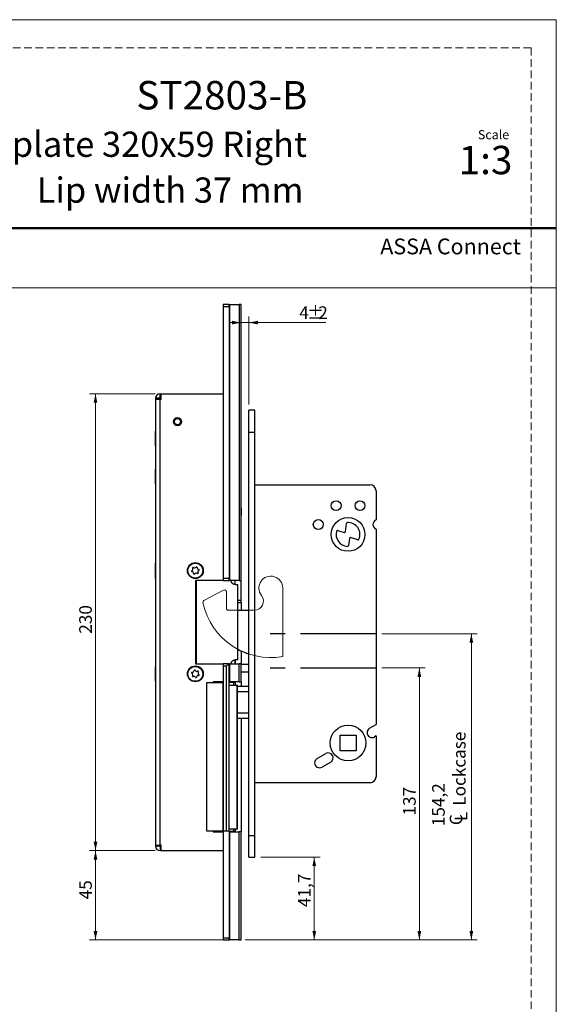
# Model space of a CAD drawing. Units: millimetres. Extents: x 0 to 210, y 0 to 297.
# Drawn here: x 120 to 210, y 132 to 297 of the extents above; entities that cross this region are included whole.
import ezdxf

# ---------------------------------------------------------------- set-up
doc = ezdxf.new("R2010")
doc.units = ezdxf.units.MM
doc.linetypes.add('CENTERX2', pattern=[20.32, 12.7, -2.54, 2.54, -2.54])
doc.linetypes.add('HIDDEN', pattern=[1.905, 1.27, -0.635])
doc.layers.add('STÖDLINJER', color=7, linetype='HIDDEN', plot=False)
doc.styles.add('SLDTEXTSTYLE0', font='TXT', dxfattribs={"width": 0.7})
doc.styles.add('SLDTEXTSTYLE1', font='TXT', dxfattribs={"width": 0.605})
doc.dimstyles.new('SLDDIMSTYLE1', dxfattribs={"dimtxt": 2.054655, "dimasz": 1.5, "dimexe": 0, "dimexo": 0.0625, "dimgap": 0.513664, "dimtad": 1, "dimdec": 1, "dimlfac": 3, "dimrnd": 1e-09, "dimzin": 12, "dimdsep": 46, "dimtxsty": 'SLDTEXTSTYLE1', "dimsah": 1, "dimcen": 0.09, "dimadec": 0, "dimazin": 3, "dimtfac": 1, "dimtdec": 1, "dimtofl": 0, "dimtmove": 0, "dimatfit": 3, "dimfxl": 0, "dimfrac": 2, "dimtolj": 1, "dimtzin": 12, "dimarcsym": 0})
doc.dimstyles.new('SLDDIMSTYLE2', dxfattribs={"dimtxt": 2.054655, "dimasz": 1.5, "dimexe": 0, "dimexo": 0.0625, "dimgap": 0.513664, "dimtad": 1, "dimdec": 1, "dimlfac": 3, "dimrnd": 1e-09, "dimzin": 12, "dimdsep": 46, "dimtxsty": 'SLDTEXTSTYLE1', "dimsah": 1, "dimcen": 0.09, "dimadec": 0, "dimazin": 3, "dimtfac": 1, "dimtdec": 1, "dimtmove": 0, "dimatfit": 0, "dimfxl": 0, "dimfrac": 2, "dimtolj": 1, "dimtzin": 12, "dimarcsym": 0})

# ---------------------------------------------------------------- blocks, each defined once
blk = doc.blocks.new('_D_13')
at = {"color": 7, "linetype": 'Continuous', "lineweight": 18}
for p, q in [((160.41, 156.44), (170.37, 156.44)), ((169.37, 142.54), (169.37, 156.44)), ((157.76, 142.54), (170.37, 142.54))]:
    blk.add_line(p, q, dxfattribs=at)
for points in [[(169.37, 156.44), (169.06, 154.94), (169.68, 154.94)], [(169.37, 142.54), (169.68, 144.04), (169.06, 144.04)]]:
    blk.add_solid(points, dxfattribs=at)
at = {"color": 7, "linetype": 'Continuous', "lineweight": 18, "insert": (166.64, 148.06), "char_height": 2.117, "attachment_point": 1, "rotation": 90, "style": 'SLDTEXTSTYLE1'}
blk.add_mtext('41,7', dxfattribs=at)
blk = doc.blocks.new('_D_14')
at = {"color": 7, "linetype": 'Continuous', "lineweight": 18}
for p, q in [((180.74, 188.19), (188.01, 188.19)), ((187.01, 142.54), (187.01, 188.19)), ((157.76, 142.54), (188.01, 142.54))]:
    blk.add_line(p, q, dxfattribs=at)
for points in [[(187.01, 188.19), (186.7, 186.69), (187.32, 186.69)], [(187.01, 142.54), (187.32, 144.04), (186.7, 144.04)]]:
    blk.add_solid(points, dxfattribs=at)
at = {"color": 7, "linetype": 'Continuous', "lineweight": 18, "insert": (184.28, 163.43), "char_height": 2.117, "attachment_point": 1, "rotation": 90, "style": 'SLDTEXTSTYLE1'}
blk.add_mtext('137', dxfattribs=at)
blk = doc.blocks.new('SW_SYMBOL_MOD_CL')
at = {"color": 0, "linetype": 'Continuous', "lineweight": 18, "char_height": 776, "attachment_point": 5, "style": 'SLDTEXTSTYLE1'}
for s, insert in [('C', (400, 600)), ('L', (600, 300))]:
    blk.add_mtext(s, dxfattribs=dict(at, insert=insert))
blk = doc.blocks.new('_D_15')
at = {"color": 7, "linetype": 'Continuous', "lineweight": 18}
for p, q in [((180.74, 193.94), (196.74, 193.94)), ((195.74, 142.54), (195.74, 193.94)), ((157.76, 142.54), (196.74, 142.54))]:
    blk.add_line(p, q, dxfattribs=at)
for points in [[(195.74, 193.94), (195.43, 192.44), (196.05, 192.44)], [(195.74, 142.54), (196.05, 144.04), (195.43, 144.04)]]:
    blk.add_solid(points, dxfattribs=at)
at = {"color": 7, "linetype": 'Continuous', "lineweight": 18, "xscale": 0.002728526715850659, "yscale": 0.002728526715850659, "zscale": 0.002728526715850659, "rotation": 90}
blk.add_blockref('SW_SYMBOL_MOD_CL', (195.08, 161.64), dxfattribs=at)
at = {"color": 7, "linetype": 'Continuous', "lineweight": 18, "char_height": 2.117, "attachment_point": 1, "rotation": 90, "style": 'SLDTEXTSTYLE1'}
for s, insert in [('Lockcase', (192.65, 165.07)), ('154,2', (189.16, 161.64))]:
    blk.add_mtext(s, dxfattribs=dict(at, insert=insert))
blk = doc.blocks.new('_D_16')
at = {"color": 7, "linetype": 'Continuous', "lineweight": 18}
for p, q in [((142.68, 157.54), (131.65, 157.54)), ((132.65, 142.54), (132.65, 157.54)), ((154.12, 142.54), (131.65, 142.54))]:
    blk.add_line(p, q, dxfattribs=at)
for points in [[(132.65, 157.54), (132.34, 156.04), (132.96, 156.04)], [(132.65, 142.54), (132.96, 144.04), (132.34, 144.04)]]:
    blk.add_solid(points, dxfattribs=at)
at = {"color": 7, "linetype": 'Continuous', "lineweight": 18, "insert": (129.92, 149.36), "char_height": 2.117, "attachment_point": 1, "rotation": 90, "style": 'SLDTEXTSTYLE1'}
blk.add_mtext('45', dxfattribs=at)
blk = doc.blocks.new('_D_17')
at = {"color": 7, "linetype": 'Continuous', "lineweight": 18}
for p, q in [((142.68, 234.21), (131.65, 234.21)), ((132.65, 157.54), (132.65, 234.21)), ((142.68, 157.54), (131.65, 157.54))]:
    blk.add_line(p, q, dxfattribs=at)
for points in [[(132.65, 234.21), (132.34, 232.71), (132.96, 232.71)], [(132.65, 157.54), (132.96, 159.04), (132.34, 159.04)]]:
    blk.add_solid(points, dxfattribs=at)
at = {"color": 7, "linetype": 'Continuous', "lineweight": 18, "insert": (129.92, 193.94), "char_height": 2.117, "attachment_point": 1, "rotation": 90, "style": 'SLDTEXTSTYLE1'}
blk.add_mtext('230', dxfattribs=at)
blk = doc.blocks.new('_D_18')
at = {"color": 7, "linetype": 'Continuous', "lineweight": 18}
for p, q in [((158.41, 232.44), (158.41, 247.16)), ((157.08, 246.16), (155.08, 246.16)), ((158.41, 246.16), (157.08, 246.16)), ((158.41, 246.16), (171.34, 246.16))]:
    blk.add_line(p, q, dxfattribs=at)
for points in [[(157.08, 246.16), (155.58, 246.47), (155.58, 245.85)], [(158.41, 246.16), (159.91, 245.85), (159.91, 246.47)]]:
    blk.add_solid(points, dxfattribs=at)
at = {"color": 7, "linetype": 'Continuous', "lineweight": 18, "attachment_point": 1, "style": 'SLDTEXTSTYLE1'}
for s, insert, char_height in [('4', (166.85, 248.89), 2.12), ('%%p', (168.13, 248.89), 2.117), ('2', (170.05, 248.89), 2.12)]:
    blk.add_mtext(s, dxfattribs=dict(at, insert=insert, char_height=char_height))

msp = doc.modelspace()

# ---------------------------------------------------------------- linework, layer by layer
at = {"color": 7, "linetype": 'Continuous', "lineweight": 18}
for p, q in [((0, 297), (210, 297)), ((210, 297), (210, 0)), ((0, 252), (210, 252)), ((154.135, 201.274), (150.845, 199.492)), ((154.627, 198.207), (154.627, 200.981)), ((164.078, 190.111), (164.078, 201.605)), ((159.294, 197.874), (154.96, 197.874))]:
    msp.add_line(p, q, dxfattribs=at)
at = {"color": 7, "linetype": 'Continuous', "lineweight": 50}
msp.add_line((0, 262), (210, 262), dxfattribs=at)
at = {"color": 7, "linetype": 'Continuous', "lineweight": 25}
for p, q in [((154.078, 249.205), (154.078, 242.405)), ((154.078, 249.205), (154.088, 249.205)), ((155.088, 249.205), (154.088, 249.205)), ((154.088, 249.205), (154.088, 248.872)), ((154.088, 248.872), (155.088, 248.872)), ((154.088, 248.872), (154.088, 203.205)), ((155.088, 248.872), (155.088, 249.205)), ((155.088, 249.205), (155.118, 249.205)), ((155.088, 248.872), (155.088, 203.205)), ((155.118, 249.205), (155.118, 202.872)), ((155.118, 249.205), (156.756, 249.205)), ((156.756, 249.205), (156.756, 202.872)), ((157.078, 249.205), (156.756, 249.205)), ((157.078, 202.872), (157.078, 249.205)), ((154.078, 242.405), (154.088, 242.405)), ((143.411, 233.472), (142.745, 233.472)), ((142.745, 233.472), (142.745, 233.272)), ((142.745, 233.272), (142.745, 158.472)), ((143.478, 233.272), (142.745, 233.272)), ((143.411, 233.472), (143.411, 233.272)), ((143.478, 233.539), (143.478, 234.205)), ((143.478, 234.205), (143.678, 234.205)), ((143.478, 233.539), (143.678, 233.539)), ((143.478, 158.472), (143.478, 233.272)), ((143.678, 233.272), (143.478, 233.272)), ((143.678, 233.272), (143.678, 234.205)), ((143.678, 234.205), (154.088, 234.205)), ((159.411, 231.439), (158.411, 231.439)), ((158.411, 227.772), (158.411, 231.439)), ((159.411, 227.772), (159.411, 231.439)), ((142.745, 227.955), (142.648, 227.955)), ((142.648, 227.955), (142.648, 225.455)), ((158.411, 227.772), (159.411, 227.772)), ((158.411, 160.105), (158.411, 227.772)), ((159.411, 160.105), (159.411, 227.772)), ((142.648, 225.455), (142.745, 225.455)), ((142.745, 221.589), (142.648, 221.589)), ((142.648, 221.589), (142.648, 219.089)), ((142.648, 219.089), (142.745, 219.089)), ((159.411, 218.939), (178.745, 218.939)), ((179.745, 217.939), (179.745, 213.049)), ((157.161, 215.068), (157.078, 215.068)), ((157.161, 214.796), (157.078, 214.796)), ((157.161, 214.619), (157.078, 214.619)), ((157.161, 214.46), (157.078, 214.46)), ((157.161, 214.274), (157.078, 214.274)), ((157.161, 214.159), (157.078, 214.159)), ((157.161, 214.156), (157.078, 214.156)), ((157.161, 214.097), (157.078, 214.097)), ((157.161, 213.842), (157.078, 213.842)), ((157.161, 214.097), (157.161, 214.156)), ((174.6, 211.08), (174.776, 212.457)), ((173.332, 211.27), (174.385, 210.942)), ((175.262, 209.94), (175.11, 208.753)), ((176.673, 209.706), (175.477, 210.078)), ((179.745, 211.494), (179.745, 178.705)), ((142.745, 205.789), (142.648, 205.789)), ((142.648, 205.789), (142.648, 203.43)), ((142.648, 203.43), (142.648, 203.289)), ((142.648, 203.289), (142.745, 203.289)), ((154.088, 202.872), (149.411, 202.872)), ((149.411, 202.872), (149.411, 188.872)), ((149.628, 188.872), (149.628, 202.872)), ((155.088, 203.205), (154.088, 203.205)), ((154.088, 203.205), (154.088, 202.872)), ((154.088, 202.872), (155.088, 202.872)), ((155.088, 202.872), (155.088, 203.205)), ((155.118, 202.872), (155.088, 202.872)), ((156.756, 202.872), (155.118, 202.872)), ((156.073, 202.205), (156.561, 202.205)), ((156.078, 202.207), (156.078, 202.872)), ((156.561, 189.539), (156.561, 202.205)), ((156.756, 202.872), (157.078, 202.872)), ((157.078, 199.539), (157.078, 202.872)), ((156.561, 199.205), (157.078, 199.205)), ((157.078, 199.205), (157.078, 199.539)), ((157.078, 199.205), (157.078, 197.874)), ((156.561, 197.874), (158.411, 197.874)), ((157.078, 191.064), (157.078, 188.872)), ((142.745, 188.455), (142.648, 188.455)), ((142.648, 188.455), (142.648, 185.955)), ((149.411, 188.872), (154.088, 188.872)), ((155.06, 188.872), (154.088, 188.872)), ((154.088, 188.872), (154.088, 188.539)), ((154.088, 188.539), (154.588, 188.539)), ((154.088, 188.539), (154.088, 160.872)), ((154.588, 188.539), (154.588, 160.872)), ((155.088, 188.872), (155.06, 188.872)), ((155.088, 160.872), (155.088, 188.872)), ((155.088, 188.872), (155.118, 188.872)), ((155.118, 188.872), (155.118, 185.872)), ((155.118, 188.872), (156.756, 188.872)), ((156.561, 189.539), (156.073, 189.539)), ((156.078, 188.872), (156.078, 189.536)), ((156.078, 189.531), (156.078, 188.872)), ((156.756, 185.872), (156.756, 188.872)), ((157.078, 188.872), (156.756, 188.872)), ((157.078, 185.872), (157.078, 188.872)), ((157.078, 188.855), (158.411, 188.855)), ((157.078, 187.522), (158.411, 187.522)), ((142.648, 185.955), (142.745, 185.955)), ((151.255, 185.705), (151.255, 160.872)), ((154.075, 185.705), (151.255, 185.705)), ((152.411, 185.872), (152.411, 185.705)), ((154.088, 185.872), (152.411, 185.872)), ((154.075, 160.872), (154.075, 185.705)), ((154.075, 185.705), (154.088, 185.705)), ((155.118, 185.872), (155.088, 185.872)), ((155.088, 185.805), (155.854, 185.805)), ((155.088, 185.289), (156.432, 185.289)), ((156.756, 185.872), (155.118, 185.872)), ((155.245, 185.872), (155.245, 185.805)), ((155.411, 185.872), (155.411, 185.805)), ((155.854, 185.805), (156.078, 185.805)), ((156.078, 185.872), (156.078, 185.805)), ((156.078, 185.805), (156.078, 185.289)), ((156.432, 161.122), (156.432, 185.289)), ((156.432, 185.289), (156.49, 185.289)), ((156.49, 161.122), (156.49, 185.289)), ((156.49, 185.289), (156.501, 185.289)), ((156.501, 161.122), (156.501, 185.289)), ((156.501, 185.289), (156.502, 185.289)), ((156.502, 161.122), (156.502, 185.289)), ((158.411, 185.105), (156.502, 185.105)), ((156.756, 185.872), (157.078, 185.872)), ((157.078, 185.872), (157.078, 185.105)), ((158.411, 184.202), (156.502, 184.202)), ((156.502, 180.675), (158.411, 180.675)), ((156.502, 179.772), (158.411, 179.772)), ((157.078, 179.772), (157.078, 160.705)), ((178.661, 178.08), (179.745, 178.705)), ((142.745, 178.472), (142.733, 178.472)), ((142.733, 178.472), (142.733, 176.605)), ((173.711, 176.939), (176.378, 176.939)), ((173.711, 174.272), (173.711, 176.939)), ((176.378, 176.939), (176.378, 174.272)), ((142.733, 176.605), (142.745, 176.605)), ((179.745, 176.781), (179.495, 176.637)), ((179.745, 176.781), (179.745, 169.939)), ((169.851, 172.994), (171.295, 173.827)), ((176.378, 174.272), (173.711, 174.272)), ((172.128, 172.383), (170.685, 171.55)), ((178.745, 168.939), (159.411, 168.939)), ((151.255, 160.872), (154.075, 160.872)), ((152.411, 160.872), (152.411, 160.705)), ((152.411, 160.705), (154.088, 160.705)), ((154.088, 160.872), (154.075, 160.872)), ((154.088, 160.872), (154.588, 160.872)), ((154.088, 160.872), (154.088, 142.872)), ((154.588, 160.872), (155.088, 160.872)), ((156.432, 161.122), (155.088, 161.122)), ((155.088, 160.872), (155.088, 142.872)), ((155.854, 160.772), (155.088, 160.772)), ((155.088, 160.705), (155.118, 160.705)), ((155.118, 160.705), (155.118, 142.539)), ((155.118, 160.705), (156.756, 160.705)), ((155.411, 160.772), (155.411, 160.705)), ((156.078, 160.772), (155.854, 160.772)), ((156.078, 161.122), (156.078, 160.772)), ((156.078, 160.772), (156.078, 160.705)), ((156.49, 161.122), (156.432, 161.122)), ((156.501, 161.122), (156.49, 161.122)), ((156.502, 161.122), (156.501, 161.122)), ((156.756, 142.539), (156.756, 160.705)), ((157.078, 160.705), (156.756, 160.705)), ((157.078, 142.539), (157.078, 160.705)), ((158.411, 160.105), (159.411, 160.105)), ((158.411, 156.439), (158.411, 160.105)), ((159.411, 156.439), (159.411, 160.105)), ((142.745, 158.472), (143.478, 158.472)), ((142.745, 158.472), (142.745, 158.272)), ((143.411, 158.272), (142.745, 158.272)), ((143.411, 158.472), (143.411, 158.272)), ((143.678, 158.472), (143.478, 158.472)), ((143.478, 158.205), (143.478, 157.539)), ((143.678, 158.205), (143.478, 158.205)), ((143.678, 157.539), (143.478, 157.539)), ((143.678, 157.539), (143.678, 158.472)), ((143.678, 157.539), (154.088, 157.539)), ((158.411, 156.439), (159.411, 156.439)), ((154.078, 149.339), (154.088, 149.339)), ((154.078, 149.339), (154.078, 142.539)), ((154.078, 142.539), (154.088, 142.539)), ((155.088, 142.872), (154.088, 142.872)), ((154.088, 142.872), (154.088, 142.539)), ((154.088, 142.539), (155.088, 142.539)), ((155.088, 142.539), (155.088, 142.872)), ((155.118, 142.539), (155.088, 142.539)), ((156.756, 142.539), (155.118, 142.539)), ((156.756, 142.539), (157.078, 142.539))]:
    msp.add_line(p, q, dxfattribs=at)
at = {"color": 8, "linetype": 'Continuous', "lineweight": 25}
for p, q in [((157.078, 199.539), (156.561, 199.539)), ((155.854, 185.289), (155.854, 185.805)), ((155.854, 160.772), (155.854, 161.122))]:
    msp.add_line(p, q, dxfattribs=at)
at = {"color": 7, "linetype": 'CENTERX2'}
for p, q in [((179.745, 193.939), (159.411, 193.939)), ((179.745, 188.189), (159.411, 188.189))]:
    msp.add_line(p, q, dxfattribs=at)
at = {"color": 7, "linetype": 'Continuous', "lineweight": 25}
for centre, radius in [((146.411, 229.539), 0.683), ((146.411, 229.539), 0.517), ((173.045, 215.439), 0.833), ((177.045, 215.439), 0.833), ((175.045, 210.605), 2.833), ((170.045, 212.272), 0.833), ((149.411, 204.539), 1.333), ((149.411, 204.539), 1.25), ((149.411, 187.205), 1.333), ((149.411, 187.205), 1.25), ((175.045, 175.605), 3)]:
    msp.add_circle(centre, radius, dxfattribs=at)
for centre, radius, start, end in [((143.478, 233.472), 0.733, 90, 180), ((143.478, 233.472), 0.0667, 90, 180), ((178.745, 217.939), 1, 0, 90), ((174.941, 212.436), 0.167, 93.24333, 172.70341), ((175.045, 210.605), 2, 336.18758, 93.24333), ((180.045, 212.272), 0.833, 111.1002, 248.8998), ((175.045, 210.605), 2, 163.99662, 266.86002), ((173.283, 211.111), 0.167, 72.70341, 163.99662), ((174.434, 211.101), 0.167, 252.70341, 352.70341), ((175.427, 209.919), 0.167, 72.70341, 172.70341), ((174.944, 208.775), 0.167, 266.86002, 352.70341), ((176.722, 209.865), 0.167, 252.70341, 336.18758), ((148.696, 204.795), 0.302, 293.38094, 27.25231), ((149.043, 204.973), 0.0882, 53.38094, 207.25231), ((149.275, 205.286), 0.302, 233.38094, 327.25231), ((149.604, 205.075), 0.0882, 353.38094, 147.25231), ((149.991, 205.03), 0.302, 173.38094, 267.25231), ((148.851, 204.436), 0.0882, 113.38094, 267.25231), ((148.832, 204.047), 0.302, 353.38094, 87.25231), ((149.219, 204.002), 0.0882, 173.38094, 327.25231), ((149.548, 203.791), 0.302, 53.38094, 147.25231), ((149.78, 204.104), 0.0882, 233.38094, 27.25231), ((150.127, 204.282), 0.302, 113.38094, 207.25231), ((149.972, 204.641), 0.0882, 293.38094, 87.25231), ((162.078, 201.605), 11.667, 241.77634, 251.6823), ((148.869, 187.38), 0.0882, 85.21637, 239.08775), ((148.668, 187.045), 0.302, 325.21637, 59.08775), ((148.901, 187.769), 0.302, 265.21637, 359.08775), ((148.989, 186.823), 0.0882, 145.21637, 299.08775), ((149.179, 186.482), 0.302, 25.21637, 119.08775), ((149.291, 187.763), 0.0882, 25.21637, 179.08775), ((149.644, 187.929), 0.302, 205.21637, 299.08775), ((149.922, 186.642), 0.302, 85.21637, 179.08775), ((149.834, 187.588), 0.0882, 325.21637, 119.08775), ((150.155, 187.365), 0.302, 145.21637, 239.08775), ((149.954, 187.03), 0.0882, 265.21637, 59.08775), ((149.532, 186.648), 0.0882, 205.21637, 359.08775), ((179.078, 177.358), 0.833, 120, 300), ((171.711, 173.105), 0.833, 300, 120), ((170.268, 172.272), 0.833, 120, 300), ((178.745, 169.939), 1, 270, 0), ((143.478, 158.272), 0.733, 180, 270), ((143.478, 158.272), 0.0667, 180, 270)]:
    msp.add_arc(centre, radius, start, end, dxfattribs=at)
at = {"color": 7, "linetype": 'Continuous', "lineweight": 18}
for centre, radius, start, end in [((162.078, 201.605), 2, 0, 218.1727), ((154.294, 200.981), 0.333, 0, 118.44293), ((159.294, 199.416), 1.542, 270, 38.1727), ((151.003, 199.199), 0.333, 118.44293, 192.25929), ((162.078, 201.605), 11.667, 192.25929, 279.87089), ((154.96, 198.207), 0.333, 180, 270)]:
    msp.add_arc(centre, radius, start, end, dxfattribs=at)
at = {"color": 7, "linetype": 'Continuous', "lineweight": 25}
for points, knots in [([(157.161, 214.796), (157.161, 214.838), (157.161, 214.92), (157.161, 215.01), (157.161, 215.06), (157.161, 215.066), (157.161, 215.068)], [0, 0, 0, 0, 0.2795311, 0.5588327, 0.7793486, 1, 1, 1, 1]), ([(157.161, 214.619), (157.161, 214.649), (157.161, 214.703), (157.161, 214.768), (157.161, 214.796)], [0, 0, 0, 0, 0.5598216, 1, 1, 1, 1]), ([(157.161, 214.46), (157.161, 214.487), (157.161, 214.535), (157.161, 214.593), (157.161, 214.619)], [0, 0, 0, 0, 0.5604127, 1, 1, 1, 1]), ([(157.161, 214.274), (157.161, 214.312), (157.161, 214.381), (157.161, 214.436), (157.161, 214.46)], [0, 0, 0, 0, 0.5595057, 1, 1, 1, 1]), ([(157.161, 214.159), (157.161, 214.183), (157.161, 214.224), (157.161, 214.259), (157.161, 214.274)], [0, 0, 0, 0, 0.5590236, 1, 1, 1, 1]), ([(157.161, 213.842), (157.161, 213.846), (157.161, 213.855), (157.161, 213.943), (157.161, 214.038), (157.161, 214.097)], [0, 0, 0, 0, 0.279885, 0.5596773, 1, 1, 1, 1]), ([(156.073, 202.205), (156.053, 202.206), (156.012, 202.207), (155.95, 202.216), (155.887, 202.232), (155.828, 202.253), (155.774, 202.279), (155.725, 202.307), (155.677, 202.342), (155.633, 202.379), (155.584, 202.429), (155.541, 202.484), (155.504, 202.545), (155.48, 202.594), (155.459, 202.645), (155.442, 202.699), (155.43, 202.756), (155.422, 202.814), (155.421, 202.852), (155.421, 202.872)], [0, 0, 0, 0, 0.0695402, 0.1394565, 0.2106371, 0.2822993, 0.3403486, 0.3987227, 0.4582212, 0.518162, 0.5653489, 0.6611456, 0.7099259, 0.7573582, 0.8052055, 0.8537501, 0.9032899, 0.9513728, 1, 1, 1, 1]), ([(154.588, 188.539), (154.589, 188.539), (154.652, 188.591), (154.769, 188.686), (154.911, 188.795), (155.008, 188.86), (155.044, 188.868), (155.06, 188.872)], [0, 0, 0, 0, 0.0036366, 0.3458359, 0.6295517, 0.8335224, 1, 1, 1, 1]), ([(155.421, 188.872), (155.422, 188.904), (155.425, 188.968), (155.446, 189.061), (155.478, 189.15), (155.522, 189.231), (155.575, 189.306), (155.641, 189.374), (155.717, 189.433), (155.807, 189.483), (155.908, 189.52), (155.999, 189.536), (156.054, 189.538), (156.073, 189.539)], [0, 0, 0, 0, 0.0794022, 0.1613173, 0.2406799, 0.3221171, 0.4063917, 0.4924667, 0.5913324, 0.6921761, 0.8120136, 0.9342395, 1, 1, 1, 1])]:
    msp.add_open_spline(points, degree=3, knots=knots, dxfattribs=at)
at = {"layer": 'STÖDLINJER', "color": 7, "lineweight": 18}
for q in [(3.788, 292.261), (205.771, 3.898)]:
    msp.add_line((205.771, 292.261), q, dxfattribs=at)

# ---------------------------------------------------------------- texts
at = {"color": 7, "linetype": 'Continuous', "lineweight": 0, "style": 'SLDTEXTSTYLE0'}
for s, insert, char_height, attachment_point in [('ST2803-B', (168.213, 286.705), 4.7625, 3), ('Flat faceplate 320x59 Right', (168.136, 278.215), 4.23333, 3), ('Scale', (196.831, 278.472), 1.538, 1), ('1:3', (193.615, 275.828), 4.7625, 1), ('Lip width 37 mm', (167.562, 270.515), 4.23333, 3), ('ASSA Connect', (180.448, 260.265), 2.64583, 1)]:
    msp.add_mtext(s, dxfattribs=dict(at, insert=insert, char_height=char_height, attachment_point=attachment_point))

# ---------------------------------------------------------------- dimensions: what is measured, and where the dimension line sits
at = {"color": 7, "linetype": 'Continuous', "lineweight": 18}
dim = msp.add_linear_dim(base=(157.078, 246.162), p1=(158.411, 231.439), p2=(157.078, 249.205), text='<>%%p2', dimstyle='SLDDIMSTYLE2', dxfattribs=at)
dim.commit()
dim.dimension.update_dxf_attribs({"geometry": '_D_18', "text_midpoint": (169.093, 246.162), "dimtype": 160})
for base, p1, p2, picture, middle in [((132.648, 234.205), (143.678, 157.539), (143.678, 234.205), '_D_17', (132.648, 195.872)), ((187.00919334, 188.188501065), (156.755980039, 142.538501065), (179.744829246, 188.188501065), '_D_14', (187.00919334, 165.363501065)), ((132.648, 157.539), (155.118, 142.539), (143.678, 157.539), '_D_16', (132.648, 150.649)), ((169.373, 156.439), (156.756, 142.539), (159.411, 156.439), '_D_13', (169.373, 150.306))]:
    dim = msp.add_linear_dim(base=base, p1=p1, p2=p2, angle=90, dimstyle='SLDDIMSTYLE1', dxfattribs=at)
    dim.commit()
    dim.dimension.update_dxf_attribs({"geometry": picture, "text_midpoint": middle, "dimtype": 160})
dim = msp.add_linear_dim(base=(195.745, 193.939), p1=(156.756, 142.539), p2=(179.745, 193.939), angle=90, text='<>\\P{\\fGDT;q}Lockcase', dimstyle='SLDDIMSTYLE1', dxfattribs=at)
dim.commit()
dim.dimension.update_dxf_attribs({"geometry": '_D_15', "text_midpoint": (195.745, 168.239), "dimtype": 160})

doc.saveas('drawing.dxf')
